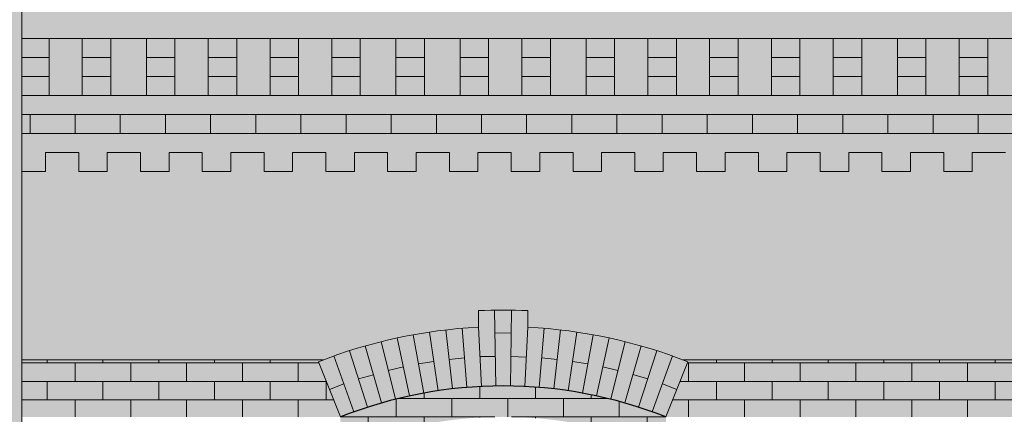
# Model space of a CAD drawing. Units: millimetres. Extents: x 216607 to 259067, y -40044 to -13126.
# Drawn here: x 246960 to 247375, y -34959 to -34793 of the extents above; entities that cross this region are included whole.
import ezdxf

# ---------------------------------------------------------------- set-up
doc = ezdxf.new("R2010")
doc.units = ezdxf.units.MM
for name, color, linetype, lineweight in [('Elewacje', 142, 'Continuous', 25), ('Lpomoc', 95, 'Continuous', 13), ('Obrys', 143, 'Continuous', 20), ('Wypełnienie', 252, 'Continuous', 13)]:
    doc.layers.add(name, color=color, linetype=linetype, lineweight=lineweight)
doc.layers.add('K_beż ciemny', color=7, linetype='Continuous', true_color=0xc9bb92)
doc.layers.add('K_czerwona dachówka', color=7, linetype='Continuous', true_color=0xba4608)
doc.layers.add('K_szary ciemny', color=7, linetype='Continuous', lineweight=13, true_color=0x51545c)
pattern_1 = [(0, (262086.438, -38301.6795), (0, 7.824178), []), (90, (262086.438, -38301.68), (-11.7348, 7.824178), [7.824178, -7.824178])]

msp = doc.modelspace()

# ---------------------------------------------------------------- hatches: boundary and pattern name
at = {"layer": 'K_beż ciemny', "ltscale": 80, "transparency": 33554470}
h = msp.add_hatch(color=256, dxfattribs=at)
h.dxf.hatch_style = 1
h.paths.add_polyline_path([(246986.784, -34800.737), (246972.784, -34800.737), (246972.784, -34824.737), (246986.784, -34824.737)])
h.paths.add_polyline_path([(247013.784, -34800.737), (246998.784, -34800.737), (246998.784, -34824.737), (247013.784, -34824.737)])
h.paths.add_polyline_path([(247039.784, -34800.737), (247025.784, -34800.737), (247025.784, -34824.737), (247039.784, -34824.737)])
h.paths.add_polyline_path([(247065.784, -34800.737), (247051.784, -34800.737), (247051.784, -34824.737), (247065.784, -34824.737)])
h.paths.add_polyline_path([(247091.784, -34800.737), (247077.784, -34800.737), (247077.784, -34824.737), (247091.784, -34824.737)])
h.paths.add_polyline_path([(247118.784, -34800.737), (247103.784, -34800.737), (247103.784, -34824.737), (247118.784, -34824.737)])
h.paths.add_polyline_path([(247145.784, -34800.737), (247130.784, -34800.737), (247130.784, -34824.737), (247145.784, -34824.737)])
h.paths.add_polyline_path([(247171.784, -34800.737), (247157.784, -34800.737), (247157.784, -34824.737), (247171.784, -34824.737)])
h.paths.add_polyline_path([(247198.784, -34800.737), (247183.784, -34800.737), (247183.784, -34824.737), (247198.784, -34824.737)])
h.paths.add_polyline_path([(247224.784, -34800.737), (247210.784, -34800.737), (247210.784, -34824.737), (247224.784, -34824.737)])
h.paths.add_polyline_path([(247250.784, -34800.737), (247236.784, -34800.737), (247236.784, -34824.737), (247250.784, -34824.737)])
h.paths.add_polyline_path([(247276.784, -34800.737), (247262.784, -34800.737), (247262.784, -34824.737), (247276.784, -34824.737)])
h.paths.add_polyline_path([(247302.784, -34800.737), (247288.784, -34800.737), (247288.784, -34824.737), (247302.784, -34824.737)])
h.paths.add_polyline_path([(247329.784, -34800.737), (247314.784, -34800.737), (247314.784, -34824.737), (247329.784, -34824.737)])
h = msp.add_hatch(color=256, dxfattribs=at)
h.dxf.hatch_style = 1
h.paths.add_polyline_path([(247355.784, -34800.737), (247341.784, -34800.737), (247341.784, -34824.737), (247355.784, -34824.737)])
h.paths.add_polyline_path([(247381.784, -34800.737), (247367.784, -34800.737), (247367.784, -34824.737), (247381.784, -34824.737)])
h.paths.add_polyline_path([(247407.784, -34800.737), (247393.784, -34800.737), (247393.784, -34824.737), (247407.784, -34824.737)])
h.paths.add_polyline_path([(247433.784, -34800.737), (247419.784, -34800.737), (247419.784, -34824.737), (247433.784, -34824.737)])
h.paths.add_polyline_path([(247460.784, -34800.737), (247445.784, -34800.737), (247445.784, -34824.737), (247460.784, -34824.737)])
h.paths.add_polyline_path([(247486.784, -34800.737), (247472.784, -34800.737), (247472.784, -34824.737), (247486.784, -34824.737)])
h.paths.add_polyline_path([(247512.784, -34800.737), (247498.784, -34800.737), (247498.784, -34824.737), (247512.784, -34824.737)])
h.paths.add_polyline_path([(247538.784, -34800.737), (247524.784, -34800.737), (247524.784, -34824.737), (247538.784, -34824.737)])
h.paths.add_polyline_path([(247564.784, -34800.737), (247550.784, -34800.737), (247550.784, -34824.737), (247564.784, -34824.737)])
h.paths.add_polyline_path([(247591.784, -34800.737), (247576.784, -34800.737), (247576.784, -34824.737), (247591.784, -34824.737)])
h.paths.add_polyline_path([(247617.784, -34800.737), (247603.784, -34800.737), (247603.784, -34824.737), (247617.784, -34824.737)])
h.paths.add_polyline_path([(247643.784, -34800.737), (247629.784, -34800.737), (247629.784, -34824.737), (247643.784, -34824.737)])
h.paths.add_polyline_path([(247669.784, -34800.737), (247655.784, -34800.737), (247655.784, -34824.737), (247669.784, -34824.737)])
h.paths.add_polyline_path([(247695.784, -34800.737), (247681.784, -34800.737), (247681.784, -34824.737), (247695.784, -34824.737)])
h.paths.add_polyline_path([(247722.784, -34800.737), (247707.784, -34800.737), (247707.784, -34824.737), (247722.784, -34824.737)])
h.paths.add_polyline_path([(247748.784, -34800.737), (247734.784, -34800.737), (247734.784, -34824.737), (247748.784, -34824.737)])
h = msp.add_hatch(color=256, dxfattribs=at)
h.dxf.hatch_style = 1
h.paths.add_polyline_path([(247945.941, -34848.737), (247933.29, -34848.737), (247933.29, -34856.737), (247921.29, -34856.737), (247921.29, -34848.737), (247907.29, -34848.737), (247907.29, -34856.737), (247895.29, -34856.737), (247895.29, -34848.737), (247881.29, -34848.737), (247881.29, -34856.737), (247869.29, -34856.737), (247869.29, -34848.737), (247855.29, -34848.737), (247855.29, -34856.737), (247843.29, -34856.737), (247843.29, -34848.737), (247829.29, -34848.737), (247829.29, -34856.737), (247817.29, -34856.737), (247817.29, -34848.737), (247803.29, -34848.737), (247803.29, -34856.737), (247791.29, -34856.737), (247791.29, -34848.737), (247777.29, -34848.737), (247777.29, -34856.737), (247765.29, -34856.737), (247765.29, -34848.737), (247751.29, -34848.737), (247751.29, -34856.737), (247739.29, -34856.737), (247739.29, -34848.737), (247725.29, -34848.737), (247725.29, -34856.737), (247713.29, -34856.737), (247713.29, -34848.737), (247699.29, -34848.737), (247699.29, -34856.737), (247687.29, -34856.737), (247687.29, -34848.737), (247673.29, -34848.737), (247673.29, -34856.737), (247661.29, -34856.737), (247661.29, -34848.737), (247647.29, -34848.737), (247647.29, -34856.737), (247635.29, -34856.737), (247635.29, -34848.737), (247621.29, -34848.737), (247621.29, -34856.737), (247609.29, -34856.737), (247609.29, -34848.737), (247595.29, -34848.737), (247595.29, -34856.737), (247583.29, -34856.737), (247583.29, -34848.737), (247569.29, -34848.737), (247569.29, -34856.737), (247557.29, -34856.737), (247557.29, -34848.737), (247543.29, -34848.737), (247543.29, -34856.737), (247531.29, -34856.737), (247531.29, -34848.737), (247517.29, -34848.737), (247517.29, -34856.737), (247505.29, -34856.737), (247505.29, -34848.737), (247491.29, -34848.737), (247491.29, -34856.737), (247479.29, -34856.737), (247479.29, -34848.737), (247465.29, -34848.737), (247465.29, -34856.737), (247453.29, -34856.737), (247453.29, -34848.737), (247439.29, -34848.737), (247439.29, -34856.737), (247427.29, -34856.737), (247427.29, -34848.737), (247413.29, -34848.737), (247413.29, -34856.737), (247401.29, -34856.737), (247401.29, -34848.737), (247387.29, -34848.737), (247387.29, -34856.737), (247375.29, -34856.737), (247375.29, -34848.737), (247361.29, -34848.737), (247361.29, -34856.737), (247349.29, -34856.737), (247349.29, -34848.737), (247335.29, -34848.737), (247335.29, -34856.737), (247323.29, -34856.737), (247323.29, -34848.737), (247309.29, -34848.737), (247309.29, -34856.737), (247297.29, -34856.737), (247297.29, -34848.737), (247283.29, -34848.737), (247283.29, -34856.737), (247271.29, -34856.737), (247271.29, -34848.737), (247257.29, -34848.737), (247257.29, -34856.737), (247245.29, -34856.737), (247245.29, -34848.737), (247231.29, -34848.737), (247231.29, -34856.737), (247219.29, -34856.737), (247219.29, -34848.737), (247205.29, -34848.737), (247205.29, -34856.737), (247193.29, -34856.737), (247193.29, -34848.737), (247179.29, -34848.737), (247179.29, -34856.737), (247167.29, -34856.737), (247167.29, -34848.737), (247153.29, -34848.737), (247153.29, -34856.737), (247141.29, -34856.737), (247141.29, -34848.737), (247127.29, -34848.737), (247127.29, -34856.737), (247115.29, -34856.737), (247115.29, -34848.737), (247101.29, -34848.737), (247101.29, -34856.737), (247089.29, -34856.737), (247089.29, -34848.737), (247075.29, -34848.737), (247075.29, -34856.737), (247063.29, -34856.737), (247063.29, -34848.737), (247049.29, -34848.737), (247049.29, -34856.737), (247037.29, -34856.737), (247037.29, -34848.737), (247023.29, -34848.737), (247023.29, -34856.737), (247011.29, -34856.737), (247011.29, -34848.737), (246997.29, -34848.737), (246997.29, -34856.737), (246985.29, -34856.737), (246985.29, -34848.737), (246971.29, -34848.737), (246971.29, -34856.737), (246961.358, -34856.737), (246961.358, -34936.091), (247088.11, -34936.091, -0.0795353), (247153.501, -34922.302), (247153.501, -34915.294, -0.0237603), (247174.246, -34915.294), (247174.246, -34922.302, -0.0795353), (247239.637, -34936.091), (247377.374, -34936.091), (247422.11, -34936.091, -0.0795353), (247487.501, -34922.302), (247487.501, -34915.294, -0.0237603), (247508.246, -34915.294), (247508.246, -34922.302, -0.0795353), (247573.637, -34936.091), (247711.374, -34936.091), (247757.11, -34936.091, -0.0795353), (247822.501, -34922.302), (247822.501, -34915.294, -0.0237603), (247843.246, -34915.294), (247843.246, -34922.302, -0.0795353), (247908.637, -34936.091), (247945.941, -34936.091)])
at = {"layer": 'K_czerwona dachówka', "transparency": 33554687}
h = msp.add_hatch(color=256, dxfattribs=at)
h.dxf.hatch_style = 1
h.set_gradient(color1=(127, 48, 5), color2=(186, 70, 8), tint=1, name='SPHERICAL')
h.paths.add_polyline_path([(247953.374, -34784.737), (247949.374, -34784.737), (246961.358, -34784.737), (246961.358, -34800.737), (247953.374, -34800.737)])
h.paths.add_polyline_path([(247949.374, -34772.737), (246961.358, -34772.737), (246961.358, -34784.737), (247949.374, -34784.737)])
h = msp.add_hatch(color=256, dxfattribs=at)
h.dxf.hatch_style = 1
h.set_gradient(color1=(127, 48, 5), color2=(186, 70, 8), tint=1, name='SPHERICAL')
h.paths.add_polyline_path([(246973.358, -34800.737), (246961.358, -34800.737), (246961.358, -34808.737), (246973.358, -34808.737)])
h.paths.add_polyline_path([(246973.358, -34808.737), (246961.358, -34808.737), (246961.358, -34816.737), (246973.358, -34816.737)])
h.paths.add_polyline_path([(246973.358, -34816.737), (246961.358, -34816.737), (246961.358, -34824.737), (246973.358, -34824.737)])
h = msp.add_hatch(color=256, dxfattribs=at)
h.dxf.hatch_style = 1
h.set_gradient(color1=(127, 48, 5), color2=(186, 70, 8), tint=1, name='SPHERICAL')
h.paths.add_polyline_path([(246998.784, -34800.737), (246986.784, -34800.737), (246986.784, -34808.737), (246998.784, -34808.737)])
h.paths.add_polyline_path([(246998.784, -34808.737), (246986.784, -34808.737), (246986.784, -34816.737), (246998.784, -34816.737)])
h.paths.add_polyline_path([(246998.784, -34816.737), (246986.784, -34816.737), (246986.784, -34824.737), (246998.784, -34824.737)])
h = msp.add_hatch(color=256, dxfattribs=at)
h.dxf.hatch_style = 1
h.set_gradient(color1=(127, 48, 5), color2=(186, 70, 8), tint=1, name='SPHERICAL')
h.paths.add_polyline_path([(247025.784, -34800.737), (247013.784, -34800.737), (247013.784, -34808.737), (247025.784, -34808.737)])
h.paths.add_polyline_path([(247025.784, -34808.737), (247013.784, -34808.737), (247013.784, -34816.737), (247025.784, -34816.737)])
h.paths.add_polyline_path([(247025.784, -34816.737), (247013.784, -34816.737), (247013.784, -34824.737), (247025.784, -34824.737)])
h = msp.add_hatch(color=256, dxfattribs=at)
h.dxf.hatch_style = 1
h.set_gradient(color1=(127, 48, 5), color2=(186, 70, 8), tint=1, name='SPHERICAL')
h.paths.add_polyline_path([(247051.784, -34800.737), (247039.784, -34800.737), (247039.784, -34808.737), (247051.784, -34808.737)])
h.paths.add_polyline_path([(247051.784, -34808.737), (247039.784, -34808.737), (247039.784, -34816.737), (247051.784, -34816.737)])
h.paths.add_polyline_path([(247051.784, -34816.737), (247039.784, -34816.737), (247039.784, -34824.737), (247051.784, -34824.737)])
h = msp.add_hatch(color=256, dxfattribs=at)
h.dxf.hatch_style = 1
h.set_gradient(color1=(127, 48, 5), color2=(186, 70, 8), tint=1, name='SPHERICAL')
h.paths.add_polyline_path([(247077.784, -34800.737), (247065.784, -34800.737), (247065.784, -34808.737), (247077.784, -34808.737)])
h.paths.add_polyline_path([(247077.784, -34808.737), (247065.784, -34808.737), (247065.784, -34816.737), (247077.784, -34816.737)])
h.paths.add_polyline_path([(247077.784, -34816.737), (247065.784, -34816.737), (247065.784, -34824.737), (247077.784, -34824.737)])
h = msp.add_hatch(color=256, dxfattribs=at)
h.dxf.hatch_style = 1
h.set_gradient(color1=(127, 48, 5), color2=(186, 70, 8), tint=1, name='SPHERICAL')
h.paths.add_polyline_path([(247103.784, -34800.737), (247091.784, -34800.737), (247091.784, -34808.737), (247103.784, -34808.737)])
h.paths.add_polyline_path([(247103.784, -34808.737), (247091.784, -34808.737), (247091.784, -34816.737), (247103.784, -34816.737)])
h.paths.add_polyline_path([(247103.784, -34816.737), (247091.784, -34816.737), (247091.784, -34824.737), (247103.784, -34824.737)])
h = msp.add_hatch(color=256, dxfattribs=at)
h.dxf.hatch_style = 1
h.set_gradient(color1=(127, 48, 5), color2=(186, 70, 8), tint=1, name='SPHERICAL')
h.paths.add_polyline_path([(247130.784, -34800.737), (247118.784, -34800.737), (247118.784, -34808.737), (247130.784, -34808.737)])
h.paths.add_polyline_path([(247130.784, -34808.737), (247118.784, -34808.737), (247118.784, -34816.737), (247130.784, -34816.737)])
h.paths.add_polyline_path([(247130.784, -34816.737), (247118.784, -34816.737), (247118.784, -34824.737), (247130.784, -34824.737)])
h = msp.add_hatch(color=256, dxfattribs=at)
h.dxf.hatch_style = 1
h.set_gradient(color1=(127, 48, 5), color2=(186, 70, 8), tint=1, name='SPHERICAL')
h.paths.add_polyline_path([(247157.784, -34800.737), (247145.784, -34800.737), (247145.784, -34808.737), (247157.784, -34808.737)])
h.paths.add_polyline_path([(247157.784, -34808.737), (247145.784, -34808.737), (247145.784, -34816.737), (247157.784, -34816.737)])
h.paths.add_polyline_path([(247157.784, -34816.737), (247145.784, -34816.737), (247145.784, -34824.737), (247157.784, -34824.737)])
h = msp.add_hatch(color=256, dxfattribs=at)
h.dxf.hatch_style = 1
h.set_gradient(color1=(127, 48, 5), color2=(186, 70, 8), tint=1, name='SPHERICAL')
h.paths.add_polyline_path([(247183.784, -34800.737), (247171.784, -34800.737), (247171.784, -34808.737), (247183.784, -34808.737)])
h.paths.add_polyline_path([(247183.784, -34808.737), (247171.784, -34808.737), (247171.784, -34816.737), (247183.784, -34816.737)])
h.paths.add_polyline_path([(247183.784, -34816.737), (247171.784, -34816.737), (247171.784, -34824.737), (247183.784, -34824.737)])
h = msp.add_hatch(color=256, dxfattribs=at)
h.dxf.hatch_style = 1
h.set_gradient(color1=(127, 48, 5), color2=(186, 70, 8), tint=1, name='SPHERICAL')
h.paths.add_polyline_path([(247210.784, -34800.737), (247198.784, -34800.737), (247198.784, -34808.737), (247210.784, -34808.737)])
h.paths.add_polyline_path([(247210.784, -34808.737), (247198.784, -34808.737), (247198.784, -34816.737), (247210.784, -34816.737)])
h.paths.add_polyline_path([(247210.784, -34816.737), (247198.784, -34816.737), (247198.784, -34824.737), (247210.784, -34824.737)])
h = msp.add_hatch(color=256, dxfattribs=at)
h.dxf.hatch_style = 1
h.set_gradient(color1=(127, 48, 5), color2=(186, 70, 8), tint=1, name='SPHERICAL')
h.paths.add_polyline_path([(247236.784, -34800.737), (247224.784, -34800.737), (247224.784, -34808.737), (247236.784, -34808.737)])
h.paths.add_polyline_path([(247236.784, -34808.737), (247224.784, -34808.737), (247224.784, -34816.737), (247236.784, -34816.737)])
h.paths.add_polyline_path([(247236.784, -34816.737), (247224.784, -34816.737), (247224.784, -34824.737), (247236.784, -34824.737)])
h = msp.add_hatch(color=256, dxfattribs=at)
h.dxf.hatch_style = 1
h.set_gradient(color1=(127, 48, 5), color2=(186, 70, 8), tint=1, name='SPHERICAL')
h.paths.add_polyline_path([(247262.784, -34800.737), (247250.784, -34800.737), (247250.784, -34808.737), (247262.784, -34808.737)])
h.paths.add_polyline_path([(247262.784, -34808.737), (247250.784, -34808.737), (247250.784, -34816.737), (247262.784, -34816.737)])
h.paths.add_polyline_path([(247262.784, -34816.737), (247250.784, -34816.737), (247250.784, -34824.737), (247262.784, -34824.737)])
h = msp.add_hatch(color=256, dxfattribs=at)
h.dxf.hatch_style = 1
h.set_gradient(color1=(127, 48, 5), color2=(186, 70, 8), tint=1, name='SPHERICAL')
h.paths.add_polyline_path([(247288.784, -34800.737), (247276.784, -34800.737), (247276.784, -34808.737), (247288.784, -34808.737)])
h.paths.add_polyline_path([(247288.784, -34808.737), (247276.784, -34808.737), (247276.784, -34816.737), (247288.784, -34816.737)])
h.paths.add_polyline_path([(247288.784, -34816.737), (247276.784, -34816.737), (247276.784, -34824.737), (247288.784, -34824.737)])
h = msp.add_hatch(color=256, dxfattribs=at)
h.dxf.hatch_style = 1
h.set_gradient(color1=(127, 48, 5), color2=(186, 70, 8), tint=1, name='SPHERICAL')
h.paths.add_polyline_path([(247314.784, -34800.737), (247302.784, -34800.737), (247302.784, -34808.737), (247314.784, -34808.737)])
h.paths.add_polyline_path([(247314.784, -34808.737), (247302.784, -34808.737), (247302.784, -34816.737), (247314.784, -34816.737)])
h.paths.add_polyline_path([(247314.784, -34816.737), (247302.784, -34816.737), (247302.784, -34824.737), (247314.784, -34824.737)])
h = msp.add_hatch(color=256, dxfattribs=at)
h.dxf.hatch_style = 1
h.set_gradient(color1=(127, 48, 5), color2=(186, 70, 8), tint=1, name='SPHERICAL')
h.paths.add_polyline_path([(247341.784, -34800.737), (247329.784, -34800.737), (247329.784, -34808.737), (247341.784, -34808.737)])
h.paths.add_polyline_path([(247341.784, -34808.737), (247329.784, -34808.737), (247329.784, -34816.737), (247341.784, -34816.737)])
h.paths.add_polyline_path([(247341.784, -34816.737), (247329.784, -34816.737), (247329.784, -34824.737), (247341.784, -34824.737)])
h = msp.add_hatch(color=256, dxfattribs=at)
h.dxf.hatch_style = 1
h.set_gradient(color1=(127, 48, 5), color2=(186, 70, 8), tint=1, name='SPHERICAL')
h.paths.add_polyline_path([(247367.784, -34800.737), (247355.784, -34800.737), (247355.784, -34808.737), (247367.784, -34808.737)])
h.paths.add_polyline_path([(247367.784, -34808.737), (247355.784, -34808.737), (247355.784, -34816.737), (247367.784, -34816.737)])
h.paths.add_polyline_path([(247367.784, -34816.737), (247355.784, -34816.737), (247355.784, -34824.737), (247367.784, -34824.737)])
h = msp.add_hatch(color=256, dxfattribs=at)
h.dxf.hatch_style = 1
h.set_gradient(color1=(127, 48, 5), color2=(186, 70, 8), tint=1, name='SPHERICAL')
h.paths.add_polyline_path([(248697.374, -34832.737), (248699.874, -34832.737), (248699.874, -34824.737), (247961.874, -34824.737), (247961.874, -34832.737), (247964.374, -34832.737), (247964.374, -34848.737), (248015.374, -34848.737), (248015.374, -34856.737), (248027.374, -34856.737), (248027.374, -34848.737), (248040.374, -34848.737), (248040.374, -34856.737), (248052.374, -34856.737), (248052.374, -34848.737), (248065.374, -34848.737), (248065.374, -34856.737), (248077.374, -34856.737), (248077.374, -34848.737), (248090.374, -34848.737), (248090.374, -34856.737), (248102.374, -34856.737), (248102.374, -34848.737), (248115.374, -34848.737), (248115.374, -34856.737), (248127.374, -34856.737), (248127.374, -34848.737), (248140.374, -34848.737), (248140.374, -34856.737), (248152.374, -34856.737), (248152.374, -34848.737), (248165.374, -34848.737), (248165.374, -34856.737), (248177.374, -34856.737), (248177.374, -34848.737), (248190.374, -34848.737), (248190.374, -34856.737), (248202.374, -34856.737), (248202.374, -34848.737), (248215.374, -34848.737), (248215.374, -34856.737), (248227.374, -34856.737), (248227.374, -34848.737), (248240.374, -34848.737), (248240.374, -34856.737), (248252.374, -34856.737), (248252.374, -34848.737), (248265.374, -34848.737), (248265.374, -34856.737), (248277.374, -34856.737), (248277.374, -34848.737), (248290.374, -34848.737), (248290.374, -34856.737), (248302.374, -34856.737), (248302.374, -34848.737), (248315.374, -34848.737), (248315.374, -34856.737), (248327.374, -34856.737), (248327.374, -34848.737), (248340.374, -34848.737), (248340.374, -34856.737), (248352.374, -34856.737), (248352.374, -34848.737), (248365.374, -34848.737), (248365.374, -34856.737), (248377.374, -34856.737), (248377.374, -34848.737), (248390.374, -34848.737), (248390.374, -34856.737), (248402.374, -34856.737), (248402.374, -34848.737), (248415.374, -34848.737), (248415.374, -34856.737), (248427.374, -34856.737), (248427.374, -34848.737), (248440.374, -34848.737), (248440.374, -34856.737), (248452.374, -34856.737), (248452.374, -34848.737), (248465.374, -34848.737), (248465.374, -34856.737), (248477.374, -34856.737), (248477.374, -34848.737), (248490.374, -34848.737), (248490.374, -34856.737), (248502.374, -34856.737), (248502.374, -34848.737), (248515.374, -34848.737), (248515.374, -34856.737), (248527.374, -34856.737), (248527.374, -34848.737), (248540.374, -34848.737), (248540.374, -34856.737), (248552.374, -34856.737), (248552.374, -34848.737), (248564.374, -34848.737), (248564.374, -34856.737), (248576.374, -34856.737), (248576.374, -34848.737), (248588.374, -34848.737), (248588.374, -34856.737), (248600.374, -34856.737), (248600.374, -34848.737), (248612.374, -34848.737), (248612.374, -34856.737), (248624.374, -34856.737), (248624.374, -34848.737), (248635.374, -34848.737), (248635.374, -34856.737), (248647.374, -34856.737), (248647.374, -34848.737), (248697.374, -34848.737)])
h.paths.add_polyline_path([(247945.941, -34824.737), (246961.358, -34824.737), (246961.358, -34856.737), (246971.29, -34856.737), (246971.29, -34848.737), (246985.29, -34848.737), (246985.29, -34856.737), (246997.29, -34856.737), (246997.29, -34848.737), (247011.29, -34848.737), (247011.29, -34856.737), (247023.29, -34856.737), (247023.29, -34848.737), (247037.29, -34848.737), (247037.29, -34856.737), (247049.29, -34856.737), (247049.29, -34848.737), (247063.29, -34848.737), (247063.29, -34856.737), (247075.29, -34856.737), (247075.29, -34848.737), (247089.29, -34848.737), (247089.29, -34856.737), (247101.29, -34856.737), (247101.29, -34848.737), (247115.29, -34848.737), (247115.29, -34856.737), (247127.29, -34856.737), (247127.29, -34848.737), (247141.29, -34848.737), (247141.29, -34856.737), (247153.29, -34856.737), (247153.29, -34848.737), (247167.29, -34848.737), (247167.29, -34856.737), (247179.29, -34856.737), (247179.29, -34848.737), (247193.29, -34848.737), (247193.29, -34856.737), (247205.29, -34856.737), (247205.29, -34848.737), (247219.29, -34848.737), (247219.29, -34856.737), (247231.29, -34856.737), (247231.29, -34848.737), (247245.29, -34848.737), (247245.29, -34856.737), (247257.29, -34856.737), (247257.29, -34848.737), (247271.29, -34848.737), (247271.29, -34856.737), (247283.29, -34856.737), (247283.29, -34848.737), (247297.29, -34848.737), (247297.29, -34856.737), (247309.29, -34856.737), (247309.29, -34848.737), (247323.29, -34848.737), (247323.29, -34856.737), (247335.29, -34856.737), (247335.29, -34848.737), (247349.29, -34848.737), (247349.29, -34856.737), (247361.29, -34856.737), (247361.29, -34848.737), (247375.29, -34848.737), (247375.29, -34856.737), (247387.29, -34856.737), (247387.29, -34848.737), (247401.29, -34848.737), (247401.29, -34856.737), (247413.29, -34856.737), (247413.29, -34848.737), (247427.29, -34848.737), (247427.29, -34856.737), (247439.29, -34856.737), (247439.29, -34848.737), (247453.29, -34848.737), (247453.29, -34856.737), (247465.29, -34856.737), (247465.29, -34848.737), (247479.29, -34848.737), (247479.29, -34856.737), (247491.29, -34856.737), (247491.29, -34848.737), (247505.29, -34848.737), (247505.29, -34856.737), (247517.29, -34856.737), (247517.29, -34848.737), (247531.29, -34848.737), (247531.29, -34856.737), (247543.29, -34856.737), (247543.29, -34848.737), (247557.29, -34848.737), (247557.29, -34856.737), (247569.29, -34856.737), (247569.29, -34848.737), (247583.29, -34848.737), (247583.29, -34856.737), (247595.29, -34856.737), (247595.29, -34848.737), (247609.29, -34848.737), (247609.29, -34856.737), (247621.29, -34856.737), (247621.29, -34848.737), (247635.29, -34848.737), (247635.29, -34856.737), (247647.29, -34856.737), (247647.29, -34848.737), (247661.29, -34848.737), (247661.29, -34856.737), (247673.29, -34856.737), (247673.29, -34848.737), (247687.29, -34848.737), (247687.29, -34856.737), (247699.29, -34856.737), (247699.29, -34848.737), (247713.29, -34848.737), (247713.29, -34856.737), (247725.29, -34856.737), (247725.29, -34848.737), (247739.29, -34848.737), (247739.29, -34856.737), (247751.29, -34856.737), (247751.29, -34848.737), (247765.29, -34848.737), (247765.29, -34856.737), (247777.29, -34856.737), (247777.29, -34848.737), (247791.29, -34848.737), (247791.29, -34856.737), (247803.29, -34856.737), (247803.29, -34848.737), (247817.29, -34848.737), (247817.29, -34856.737), (247829.29, -34856.737), (247829.29, -34848.737), (247843.29, -34848.737), (247843.29, -34856.737), (247855.29, -34856.737), (247855.29, -34848.737), (247869.29, -34848.737), (247869.29, -34856.737), (247881.29, -34856.737), (247881.29, -34848.737), (247895.29, -34848.737), (247895.29, -34856.737), (247907.29, -34856.737), (247907.29, -34848.737), (247921.29, -34848.737), (247921.29, -34856.737), (247933.29, -34856.737), (247933.29, -34848.737), (247945.941, -34848.737)])
h.paths.add_polyline_path([(246946.358, -34824.737), (246852.675, -34824.737), (246852.675, -34848.737), (246855.29, -34848.737), (246855.29, -34856.737), (246867.29, -34856.737), (246867.29, -34848.737), (246881.29, -34848.737), (246881.29, -34856.737), (246893.29, -34856.737), (246893.29, -34848.737), (246907.29, -34848.737), (246907.29, -34856.737), (246919.29, -34856.737), (246919.29, -34848.737), (246933.29, -34848.737), (246933.29, -34856.737), (246945.29, -34856.737), (246945.29, -34848.737), (246946.358, -34848.737)])
h.paths.add_polyline_path([(246840.675, -34824.737), (246707.874, -34824.737), (246705.874, -34824.737), (246705.874, -34832.737), (246703.374, -34832.737), (246703.374, -34856.737), (246711.29, -34856.737), (246711.29, -34848.737), (246725.29, -34848.737), (246725.29, -34856.737), (246737.29, -34856.737), (246737.29, -34848.737), (246751.29, -34848.737), (246751.29, -34856.737), (246763.29, -34856.737), (246763.29, -34848.737), (246777.29, -34848.737), (246777.29, -34856.737), (246789.29, -34856.737), (246789.29, -34848.737), (246803.29, -34848.737), (246803.29, -34856.737), (246815.29, -34856.737), (246815.29, -34848.737), (246829.29, -34848.737), (246829.29, -34856.737), (246840.675, -34856.737)])
h.paths.add_polyline_path([(246703.374, -34832.737), (246705.874, -34832.737), (246705.874, -34824.737), (246043.874, -34824.737), (246043.874, -34832.737), (246046.374, -34832.737), (246046.374, -34848.737), (246098.374, -34848.737), (246098.374, -34856.737), (246110.374, -34856.737), (246110.374, -34848.737), (246125.374, -34848.737), (246125.374, -34856.737), (246137.374, -34856.737), (246137.374, -34848.737), (246152.374, -34848.737), (246152.374, -34856.737), (246164.374, -34856.737), (246164.374, -34848.737), (246179.374, -34848.737), (246179.374, -34856.737), (246191.374, -34856.737), (246191.374, -34848.737), (246206.374, -34848.737), (246206.374, -34856.737), (246218.374, -34856.737), (246218.374, -34848.737), (246233.374, -34848.737), (246233.374, -34856.737), (246245.374, -34856.737), (246245.374, -34848.737), (246260.374, -34848.737), (246260.374, -34856.737), (246272.374, -34856.737), (246272.374, -34848.737), (246287.374, -34848.737), (246287.374, -34856.737), (246299.374, -34856.737), (246299.374, -34848.737), (246314.374, -34848.737), (246314.374, -34856.737), (246326.374, -34856.737), (246326.374, -34848.737), (246341.374, -34848.737), (246341.374, -34856.737), (246353.374, -34856.737), (246353.374, -34848.737), (246368.374, -34848.737), (246368.374, -34856.737), (246380.374, -34856.737), (246380.374, -34848.737), (246395.374, -34848.737), (246395.374, -34856.737), (246407.374, -34856.737), (246407.374, -34848.737), (246422.374, -34848.737), (246422.374, -34856.737), (246434.374, -34856.737), (246434.374, -34848.737), (246449.374, -34848.737), (246449.374, -34856.737), (246461.374, -34856.737), (246461.374, -34848.737), (246476.374, -34848.737), (246476.374, -34856.737), (246488.374, -34856.737), (246488.374, -34848.737), (246503.374, -34848.737), (246503.374, -34856.737), (246515.374, -34856.737), (246515.374, -34848.737), (246530.374, -34848.737), (246530.374, -34856.737), (246542.374, -34856.737), (246542.374, -34848.737), (246557.374, -34848.737), (246557.374, -34856.737), (246569.374, -34856.737), (246569.374, -34848.737), (246584.374, -34848.737), (246584.374, -34856.737), (246596.374, -34856.737), (246596.374, -34848.737), (246611.374, -34848.737), (246611.374, -34856.737), (246623.374, -34856.737), (246623.374, -34848.737), (246638.374, -34848.737), (246638.374, -34856.737), (246650.374, -34856.737), (246650.374, -34848.737), (246703.374, -34848.737)])
h = msp.add_hatch(color=256, dxfattribs=at)
h.dxf.hatch_style = 1
h.set_gradient(color1=(127, 48, 5), color2=(186, 70, 8), tint=1, name='SPHERICAL')
h.paths.add_polyline_path([(247241.561, -34936.84, 0.0819933), (247174.246, -34922.302), (247174.246, -34915.294, 0.0237603), (247153.501, -34915.294), (247153.501, -34922.302, 0.0819933), (247086.186, -34936.84), (247095.374, -34960.091, -0.1904163), (247232.374, -34960.091)])
h.paths.add_polyline_path([(247095.374, -34960.091), (247095.374, -35196.091), (247108.374, -35196.091), (247108.374, -34969.17, -0.1643669), (247219.374, -34969.17), (247219.374, -35196.091), (247232.374, -35196.091), (247232.374, -34960.091, 0.1904163)])
h.paths.add_polyline_path([(247232.374, -35204.091), (247095.374, -35204.091), (247095.374, -35215.305), (247232.374, -35215.305)])
h = msp.add_hatch(color=256, dxfattribs=at)
h.dxf.hatch_style = 1
h.set_gradient(color1=(127, 48, 5), color2=(186, 70, 8), tint=1, name='SPHERICAL')
h.paths.add_polyline_path([(246946.358, -34949.54), (246946.358, -34936.091), (246857.576, -34936.091), (246936.374, -34944.884), (246936.374, -34947.884), (246933.374, -34947.884), (246933.374, -34949.54)])
edge = h.paths.add_edge_path()
edge.add_line((246961.358, -34936.091), (246961.358, -34960.091))
edge.add_line((246961.358, -34960.091), (247095.374, -34960.091))
edge.add_line((247095.374, -34960.091), (247086.186, -34936.84))
edge.add_arc((247163.874, -35133.438), 211.391, 111.00229, 111.56197, ccw=False)
edge.add_line((247088.11, -34936.091), (246961.358, -34936.091))
edge = h.paths.add_edge_path()
edge.add_line((246946.358, -34958.693), (246946.358, -34955.637))
edge.add_arc((246941.99, -34949.54), 7.5, 270, 305.62058, ccw=False)
edge.add_line((246941.99, -34957.04), (246933.374, -34957.04))
edge.add_line((246933.374, -34957.04), (246933.374, -34958.159))
edge.add_line((246933.374, -34958.159), (246946.358, -34958.693))
h = msp.add_hatch(color=256, dxfattribs=at)
h.dxf.hatch_style = 1
h.set_gradient(color1=(127, 48, 5), color2=(186, 70, 8), tint=1, name='SPHERICAL')
h.paths.add_polyline_path([(247420.186, -34936.84, -0.0024421), (247422.11, -34936.091), (247354.637, -34936.091), (247239.637, -34936.091, -0.0024421), (247241.561, -34936.84), (247232.374, -34960.091), (247377.374, -34960.091), (247429.374, -34960.091)])
at = {"layer": 'K_szary ciemny', "ltscale": 80, "transparency": 33554620}
h = msp.add_hatch(color=256, dxfattribs=at)
h.dxf.hatch_style = 1
h.paths.add_polyline_path([(246961.358, -34496.763), (246946.358, -34496.763), (246946.358, -34949.54), (246949.49, -34949.54, -0.2418304), (246946.358, -34955.637), (246946.358, -34958.693), (246953.352, -34958.981), (246953.352, -34962.512), (246950.374, -34962.512), (246950.374, -34972.091), (246948.374, -34972.091), (246948.374, -34980.091), (246946.374, -34980.091), (246946.374, -34988.091), (246946.358, -35688.262), (246961.358, -35680.598)])
at = {"layer": 'Wypełnienie'}
h = msp.add_hatch(dxfattribs=at)
h.set_pattern_fill('AR-BRSTD', color=252, scale=0.1155, style=0)
h.set_pattern_definition(pattern_1)
h.paths.add_polyline_path([(246946.358, -34949.54), (246946.358, -34936.091), (246857.576, -34936.091), (246936.374, -34944.884), (246936.374, -34947.884), (246933.374, -34947.884), (246933.374, -34949.54)])
edge = h.paths.add_edge_path()
edge.add_line((246961.358, -34936.091), (246961.358, -34960.091))
edge.add_line((246961.358, -34960.091), (247095.374, -34960.091))
edge.add_line((247095.374, -34960.091), (247086.186, -34936.84))
edge.add_arc((247163.874, -35133.438), 211.391, 111.00229, 111.56197, ccw=False)
edge.add_line((247088.11, -34936.091), (246961.358, -34936.091))
edge = h.paths.add_edge_path()
edge.add_line((246946.358, -34958.693), (246946.358, -34955.637))
edge.add_arc((246941.99, -34949.54), 7.5, 270, 305.62058, ccw=False)
edge.add_line((246941.99, -34957.04), (246933.374, -34957.04))
edge.add_line((246933.374, -34957.04), (246933.374, -34958.159))
edge.add_line((246933.374, -34958.159), (246946.358, -34958.693))
h = msp.add_hatch(dxfattribs=at)
h.set_pattern_fill('AR-BRSTD', color=252, scale=0.1155, style=0)
h.set_pattern_definition(pattern_1)
h.paths.add_polyline_path([(247420.186, -34936.84, -0.0024421), (247422.11, -34936.091), (247354.637, -34936.091), (247239.637, -34936.091, -0.0024421), (247241.561, -34936.84), (247232.374, -34960.091), (247377.374, -34960.091), (247429.374, -34960.091)])
h = msp.add_hatch(dxfattribs=at)
h.set_pattern_fill('AR-BRSTD', color=252, scale=0.1155, style=0)
h.set_pattern_definition([(0, (247095.3735, -34960.091), (0, 7.82418), []), (90, (247095.374, -34960.091), (-11.7348, 7.8242), [7.8242, -7.8242])])
h.paths.add_polyline_path([(247108.374, -34969.17, -0.1643669), (247219.374, -34969.17), (247219.374, -35196.091), (247232.374, -35196.091), (247232.374, -34960.091, 0.1904163), (247095.374, -34960.091), (247095.374, -35196.091), (247108.374, -35196.091)])

# ---------------------------------------------------------------- linework, layer by layer
at = {"layer": 'Elewacje', "color": 7}
msp.add_arc((247163.874, -35133.438), 186.391, 68.43803, 111.56197, dxfattribs=at)
at = {"layer": 'Lpomoc', "color": 7}
for p, q in [((246961.358, -34800.737), (247953.374, -34800.737)), ((246972.784, -34824.737), (246972.784, -34800.737)), ((246986.784, -34824.737), (246986.784, -34800.737)), ((246998.784, -34824.737), (246998.784, -34800.737)), ((247013.784, -34824.737), (247013.784, -34800.737)), ((247025.784, -34824.737), (247025.784, -34800.737)), ((247039.784, -34824.737), (247039.784, -34800.737)), ((247051.784, -34824.737), (247051.784, -34800.737)), ((247065.784, -34824.737), (247065.784, -34800.737)), ((247077.784, -34824.737), (247077.784, -34800.737)), ((247091.784, -34824.737), (247091.784, -34800.737)), ((247103.784, -34824.737), (247103.784, -34800.737)), ((247118.784, -34824.737), (247118.784, -34800.737)), ((247130.784, -34824.737), (247130.784, -34800.737)), ((247145.784, -34824.737), (247145.784, -34800.737)), ((247157.784, -34824.737), (247157.784, -34800.737)), ((247171.784, -34824.737), (247171.784, -34800.737)), ((247183.784, -34824.737), (247183.784, -34800.737)), ((247198.784, -34824.737), (247198.784, -34800.737)), ((247210.784, -34824.737), (247210.784, -34800.737)), ((247224.784, -34824.737), (247224.784, -34800.737)), ((247236.784, -34824.737), (247236.784, -34800.737)), ((247250.784, -34824.737), (247250.784, -34800.737)), ((247262.784, -34824.737), (247262.784, -34800.737)), ((247276.784, -34824.737), (247276.784, -34800.737)), ((247288.784, -34824.737), (247288.784, -34800.737)), ((247302.784, -34824.737), (247302.784, -34800.737)), ((247314.784, -34824.737), (247314.784, -34800.737)), ((247329.784, -34824.737), (247329.784, -34800.737)), ((247341.784, -34824.737), (247341.784, -34800.737)), ((247355.784, -34824.737), (247355.784, -34800.737)), ((247367.784, -34824.737), (247367.784, -34800.737)), ((246961.358, -34808.737), (246972.784, -34808.737)), ((246986.784, -34808.737), (246998.784, -34808.737)), ((247013.784, -34808.737), (247025.784, -34808.737)), ((247039.784, -34808.737), (247051.784, -34808.737)), ((247065.784, -34808.737), (247077.784, -34808.737)), ((247091.784, -34808.737), (247103.784, -34808.737)), ((247118.784, -34808.737), (247130.784, -34808.737)), ((247145.784, -34808.737), (247157.784, -34808.737)), ((247171.784, -34808.737), (247183.784, -34808.737)), ((247198.784, -34808.737), (247210.784, -34808.737)), ((247224.784, -34808.737), (247236.784, -34808.737)), ((247250.784, -34808.737), (247262.784, -34808.737)), ((247276.784, -34808.737), (247288.784, -34808.737)), ((247302.784, -34808.737), (247314.784, -34808.737)), ((247329.784, -34808.737), (247341.784, -34808.737)), ((247355.784, -34808.737), (247367.784, -34808.737)), ((246961.358, -34816.737), (246972.784, -34816.737)), ((246986.784, -34816.737), (246998.784, -34816.737)), ((247013.784, -34816.737), (247025.784, -34816.737)), ((247039.784, -34816.737), (247051.784, -34816.737)), ((247065.784, -34816.737), (247077.784, -34816.737)), ((247091.784, -34816.737), (247103.784, -34816.737)), ((247118.784, -34816.737), (247130.784, -34816.737)), ((247145.784, -34816.737), (247157.784, -34816.737)), ((247171.784, -34816.737), (247183.784, -34816.737)), ((247198.784, -34816.737), (247210.784, -34816.737)), ((247224.784, -34816.737), (247236.784, -34816.737)), ((247250.784, -34816.737), (247262.784, -34816.737)), ((247276.784, -34816.737), (247288.784, -34816.737)), ((247302.784, -34816.737), (247314.784, -34816.737)), ((247329.784, -34816.737), (247341.784, -34816.737)), ((247355.784, -34816.737), (247367.784, -34816.737)), ((246961.358, -34824.737), (247945.941, -34824.737)), ((246961.358, -34832.737), (247945.941, -34832.737)), ((246964.784, -34840.737), (246964.784, -34832.737)), ((246983.784, -34840.737), (246983.784, -34832.737)), ((247002.784, -34840.737), (247002.784, -34832.737)), ((247021.784, -34840.737), (247021.784, -34832.737)), ((247040.784, -34840.737), (247040.784, -34832.737)), ((247059.784, -34840.737), (247059.784, -34832.737)), ((247078.784, -34840.737), (247078.784, -34832.737)), ((247097.784, -34840.737), (247097.784, -34832.737)), ((247116.784, -34840.737), (247116.784, -34832.737)), ((247135.784, -34840.737), (247135.784, -34832.737)), ((247154.784, -34840.737), (247154.784, -34832.737)), ((247173.784, -34840.737), (247173.784, -34832.737)), ((247192.784, -34840.737), (247192.784, -34832.737)), ((247211.784, -34840.737), (247211.784, -34832.737)), ((247230.784, -34840.737), (247230.784, -34832.737)), ((247249.784, -34840.737), (247249.784, -34832.737)), ((247268.784, -34840.737), (247268.784, -34832.737)), ((247287.784, -34840.737), (247287.784, -34832.737)), ((247306.784, -34840.737), (247306.784, -34832.737)), ((247325.784, -34840.737), (247325.784, -34832.737)), ((247344.784, -34840.737), (247344.784, -34832.737)), ((247363.784, -34840.737), (247363.784, -34832.737)), ((246961.358, -34840.737), (247945.941, -34840.737)), ((247160.3, -34915.077), (247160.824, -34947.072)), ((247167.447, -34915.077), (247166.923, -34947.072)), ((247132.857, -34924.335), (247136.525, -34949.065)), ((247139.715, -34923.432), (247142.572, -34948.269)), ((247146.599, -34922.754), (247148.642, -34947.671)), ((247153.501, -34922.302), (247154.728, -34947.272)), ((247160.457, -34924.639), (247167.288, -34924.75)), ((247174.246, -34922.302), (247173.019, -34947.272)), ((247179.105, -34947.671), (247181.148, -34922.754)), ((247185.175, -34948.269), (247188.032, -34923.432)), ((247191.222, -34949.065), (247194.89, -34924.335)), ((247112.511, -34928.382), (247118.585, -34952.633)), ((247119.248, -34926.812), (247124.525, -34951.248)), ((247126.032, -34925.462), (247130.507, -34950.058)), ((247197.24, -34950.058), (247201.715, -34925.462)), ((247203.222, -34951.248), (247208.5, -34926.812)), ((247209.162, -34952.633), (247215.236, -34928.382)), ((247099.21, -34932.18), (247106.857, -34955.982)), ((247105.829, -34930.173), (247112.694, -34954.212)), ((247215.053, -34954.212), (247221.918, -34930.173)), ((247220.89, -34955.982), (247228.537, -34932.18)), ((246961.358, -34936.091), (247088.11, -34936.091)), ((247092.66, -34934.404), (247101.082, -34957.943)), ((247128.27, -34937.76), (247134.691, -34936.7)), ((247141.143, -34935.851), (247147.62, -34935.213)), ((247154.104, -34934.574), (247160.619, -34934.574)), ((247167.128, -34934.574), (247173.627, -34934.893)), ((247180.127, -34935.213), (247186.591, -34935.956)), ((247199.477, -34937.76), (247193.056, -34936.7)), ((247226.665, -34957.943), (247235.087, -34934.404)), ((247422.11, -34936.091), (247239.637, -34936.091)), ((247115.548, -34940.508), (247121.886, -34939.03)), ((247212.199, -34940.508), (247205.861, -34939.03)), ((247103.034, -34944.081), (247109.291, -34942.294)), ((247224.713, -34944.081), (247218.485, -34942.192)), ((247090.78, -34948.466), (247096.871, -34946.173)), ((247236.967, -34948.466), (247230.876, -34946.173))]:
    msp.add_line(p, q, dxfattribs=at)
for points in [[(246961.358, -34496.763), (246961.358, -35680.598), (246974.523, -35690.118), (246974.523, -35744.31)], [(246961.358, -34856.737), (246971.29, -34856.737), (246971.29, -34848.737), (246985.29, -34848.737), (246985.29, -34856.737), (246997.29, -34856.737), (246997.29, -34848.737), (247011.29, -34848.737), (247011.29, -34856.737), (247023.29, -34856.737), (247023.29, -34848.737), (247037.29, -34848.737), (247037.29, -34856.737), (247049.29, -34856.737), (247049.29, -34848.737), (247063.29, -34848.737), (247063.29, -34856.737), (247075.29, -34856.737), (247075.29, -34848.737), (247089.29, -34848.737), (247089.29, -34856.737), (247101.29, -34856.737), (247101.29, -34848.737), (247115.29, -34848.737), (247115.29, -34856.737), (247127.29, -34856.737), (247127.29, -34848.737), (247141.29, -34848.737), (247141.29, -34856.737), (247153.29, -34856.737), (247153.29, -34848.737), (247167.29, -34848.737), (247167.29, -34856.737), (247179.29, -34856.737), (247179.29, -34848.737), (247193.29, -34848.737), (247193.29, -34856.737), (247205.29, -34856.737), (247205.29, -34848.737), (247219.29, -34848.737), (247219.29, -34856.737), (247231.29, -34856.737), (247231.29, -34848.737), (247245.29, -34848.737), (247245.29, -34856.737), (247257.29, -34856.737), (247257.29, -34848.737), (247271.29, -34848.737), (247271.29, -34856.737), (247283.29, -34856.737), (247283.29, -34848.737), (247297.29, -34848.737), (247297.29, -34856.737), (247309.29, -34856.737), (247309.29, -34848.737), (247323.29, -34848.737), (247323.29, -34856.737), (247335.29, -34856.737), (247335.29, -34848.737), (247349.29, -34848.737), (247349.29, -34856.737), (247361.29, -34856.737), (247361.29, -34848.737), (247375.29, -34848.737)]]:
    msp.add_lwpolyline(points, dxfattribs=at)
at = {"layer": 'Obrys', "color": 7}
msp.add_lwpolyline([(247232.374, -34960.091), (247241.561, -34936.84, 0.0819933), (247174.246, -34922.302), (247174.246, -34915.294, 0.0237603), (247153.501, -34915.294), (247153.501, -34922.302, 0.0819933), (247086.186, -34936.84), (247095.374, -34960.091)], format="xyb", dxfattribs=at)

doc.saveas('drawing.dxf')
